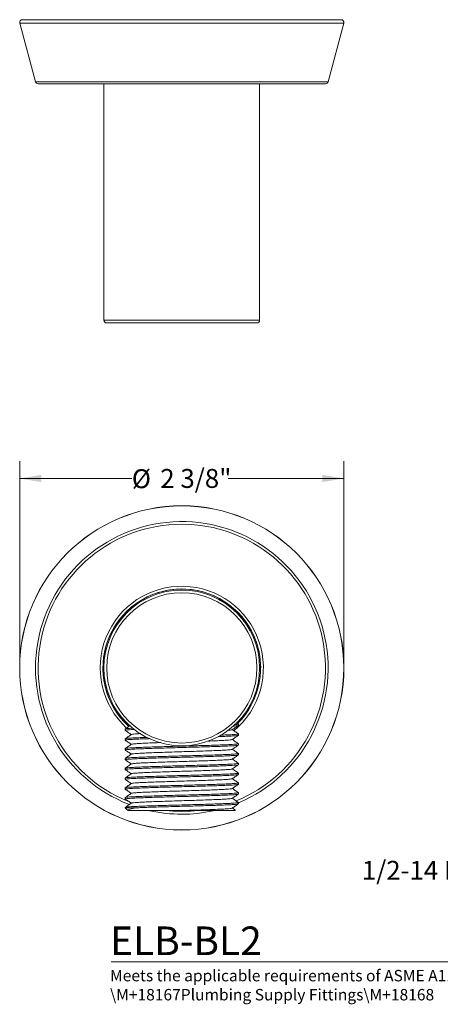
# Model space of a CAD drawing. Units: inches. Extents: x 2.83 to 10.51, y 0.23 to 7.4.
# Drawn here: x 2.83 to 5.9, y 0.23 to 7.4 of the extents above; entities that cross this region are included whole.
import ezdxf

# ---------------------------------------------------------------- set-up
doc = ezdxf.new("R2010")
doc.units = ezdxf.units.IN
doc.header["$MEASUREMENT"] = 0
doc.styles.add('SLDTEXTSTYLE0', font='TXT', dxfattribs={"width": 0.7})
doc.styles.add('SLDTEXTSTYLE1', font='TXT', dxfattribs={"width": 0.7, "bigfont": 'bigfont'})
doc.styles.add('SLDTEXTSTYLE3', font='TXT', dxfattribs={"width": 0.75})
doc.dimstyles.new('SLDDIMSTYLE0', dxfattribs={"dimtxt": 0.137795, "dimasz": 0.156, "dimexe": 0, "dimexo": 0.0625, "dimgap": 0.034449, "dimtad": 0, "dimtih": 1, "dimtoh": 1, "dimdec": 6, "dimrnd": 1e-09, "dimzin": 12, "dimdsep": 46, "dimlunit": 5, "dimtxsty": 'SLDTEXTSTYLE3', "dimsah": 1, "dimcen": 0.09, "dimadec": 0, "dimazin": 3, "dimtfac": 1, "dimtofl": 0, "dimtmove": 0, "dimatfit": 3, "dimfxl": 0, "dimfrac": 2, "dimtolj": 1, "dimtzin": 12, "dimarcsym": 0})

# ---------------------------------------------------------------- blocks, each defined once
blk = doc.blocks.new('_D')
at = {"color": 7, "linetype": 'Continuous', "lineweight": 0}
for p, q in [((2.8354, 2.73), (2.8354, 4.1853)), ((5.1969, 2.73), (5.1969, 4.1853)), ((2.8354, 4.0603), (3.652, 4.0603)), ((5.1969, 4.0603), (4.3533, 4.0603))]:
    blk.add_line(p, q, dxfattribs=at)
for points in [[(2.8354, 4.0603), (2.9914, 4.0343), (2.9914, 4.0863)], [(5.1969, 4.0603), (5.0409, 4.0863), (5.0409, 4.0343)]]:
    blk.add_solid(points, dxfattribs=at)
at = {"color": 7, "linetype": 'Continuous', "lineweight": 0, "char_height": 0.1378, "attachment_point": 1, "style": 'SLDTEXTSTYLE3'}
for s, insert in [('%%c', (3.652, 4.1275)), ('2 3/8"', (3.8598, 4.1296))]:
    blk.add_mtext(s, dxfattribs=dict(at, insert=insert))

msp = doc.modelspace()

# ---------------------------------------------------------------- linework, layer by layer
at = {"color": 7, "linetype": 'Continuous', "lineweight": 15}
for p, q in [((2.8547533, 7.403727), (4.0161888, 7.403727)), ((4.0161888, 7.403727), (5.1776243, 7.403727)), ((2.8354348, 7.3785507), (2.9498491, 6.9515507)), ((5.0825285, 6.9515507), (5.1969428, 7.3785507)), ((5.06321, 6.936727), (2.9691676, 6.936727)), ((3.4486888, 6.936727), (3.4486888, 5.213727)), ((4.5836888, 5.213727), (4.5836888, 6.936727)), ((4.5636888, 5.193727), (3.4686888, 5.193727)), ((3.5654071, 2.3352368), (3.5654393, 2.3351945)), ((4.4669383, 2.3351945), (4.4669705, 2.3352368)), ((3.6036888, 2.2347496), (3.6036888, 2.2247496)), ((4.428334, 2.2709387), (4.4156995, 2.2795698)), ((4.4286888, 2.2604638), (4.4286888, 2.2704638)), ((3.6036888, 2.163321), (3.6036888, 2.153321)), ((4.4286888, 2.1890353), (4.4286888, 2.1990353)), ((3.6036888, 2.0918924), (3.6036888, 2.0818924)), ((4.4286888, 2.1176067), (4.4286888, 2.1276067)), ((3.6036888, 2.0204638), (3.6036888, 2.0104638)), ((4.4286888, 2.0461781), (4.4286888, 2.0561781)), ((3.6036888, 1.9490353), (3.6036888, 1.9390353)), ((4.4286888, 1.9747496), (4.4286888, 1.9847496)), ((3.6036888, 1.8776067), (3.6036888, 1.8676067)), ((4.4286888, 1.903321), (4.4286888, 1.913321)), ((3.6036888, 1.8061781), (3.6036888, 1.7961781)), ((4.4286888, 1.8318924), (4.4286888, 1.8418924)), ((3.6036888, 1.7347496), (3.6036888, 1.7247496)), ((4.4286888, 1.7604638), (4.4286888, 1.7704638)), ((3.6036888, 1.663321), (3.6036888, 1.660486)), ((3.6036888, 1.660486), (3.6236888, 1.640486)), ((3.6036888, 1.660486), (3.6829425, 1.660486)), ((4.4286888, 1.6890353), (4.4286888, 1.6990353)), ((4.4075856, 1.6409475), (4.4077818, 1.640486))]:
    msp.add_line(p, q, dxfattribs=at)
at = {"color": 8, "linetype": 'Continuous', "lineweight": 15}
for p, q in [((5.1969428, 7.3785507), (2.8354348, 7.3785507)), ((2.9498491, 6.9515507), (5.0825285, 6.9515507)), ((3.4486888, 5.213727), (4.5836888, 5.213727))]:
    msp.add_line(p, q, dxfattribs=at)
at = {"color": 7, "linetype": 'Continuous', "lineweight": 0}
msp.add_line((3.5010881, 0.5368804), (10.4809688, 0.5368804), dxfattribs=at)
at = {"color": 8, "linetype": 'Continuous', "lineweight": 15, "flags": 128}
for points in [[(3.8986082, 1.639588), (3.9510959, 1.6349902), (4.0161888, 1.6329648)], [(4.0161888, 1.6329648), (4.0812817, 1.6349902), (4.1376391, 1.6400326)]]:
    msp.add_lwpolyline(points, dxfattribs=at)
at = {"color": 7, "linetype": 'Continuous', "lineweight": 15}
for radius in [1.1814355, 1.180754, 0.5675, 0.5475]:
    msp.add_circle((4.0161888, 2.679986), radius, dxfattribs=at)
for centre, radius, start, end in [((2.8547533, 7.383727), 0.02, 90, 195), ((5.1776243, 7.383727), 0.02, 345, 90), ((2.9691676, 6.956727), 0.02, 195, 270), ((5.06321, 6.956727), 0.02, 270, 345), ((3.4686888, 5.213727), 0.02, 180, 270), ((4.5636888, 5.213727), 0.02, 270, 0), ((4.0161888, 2.679986), 0.575, 315.07739426, 227.93150665), ((4.0161888, 2.679986), 0.575, 90, 227.9209935), ((4.0161888, 2.679986), 0.575, 0, 90)]:
    msp.add_arc(centre, radius, start, end, dxfattribs=at)
at = {"color": 8, "linetype": 'Continuous', "lineweight": 15}
for radius, start, end in [(1.0663397, 292.80146754, 249.01359102), (1.0470212, 292.18133743, 247.88941229), (0.595, 309.62130507, 227.47473621), (1.0663397, 257.43777846, 270), (1.0663397, 270, 282.40259791)]:
    msp.add_arc((4.0161888, 2.679986), radius, start, end, dxfattribs=at)
at = {"color": 7, "linetype": 'Continuous', "lineweight": 15}
for points, knots in [([(3.6039089, 2.2246625), (3.6038329, 2.2246878), (3.6019802, 2.2253041), (3.60773, 2.2265603), (3.6223379, 2.2283805), (3.6433416, 2.2299054), (3.66224, 2.2308528), (3.6694731, 2.2312154)], [0, 0, 0, 0, 0.011739302, 0.286249485, 0.560759669, 0.831885021, 1, 1, 1, 1]), ([(3.603701, 2.2246616), (3.6112023, 2.2195372), (3.6261082, 2.2093544), (3.6410149, 2.1991712), (3.6484199, 2.1941126)], [0, 0, 0, 0, 0.503241034, 1, 1, 1, 1]), ([(3.6386249, 2.2588491), (3.6346052, 2.2561027), (3.6230784, 2.2482273), (3.611551, 2.2403528), (3.6040436, 2.2352244)], [0, 0, 0, 0, 0.348731007, 1, 1, 1, 1]), ([(3.6050574, 2.2352285), (3.6058227, 2.2356708), (3.6076356, 2.2367185), (3.6229461, 2.2383826), (3.6401657, 2.2397095), (3.6549087, 2.2404597), (3.6581635, 2.2406253)], [0, 0, 0, 0, 0.243675853, 0.577227255, 0.906665822, 1, 1, 1, 1]), ([(4.3531058, 2.2251487), (4.3540143, 2.2252087), (4.3663698, 2.2260237), (4.3776931, 2.2273822), (4.3807122, 2.2286654), (4.3820118, 2.2292177)], [0, 0, 0, 0, 0.043246571, 0.588175365, 1, 1, 1, 1]), ([(4.3832714, 2.2292077), (4.390778, 2.2343363), (4.4057918, 2.244594), (4.4208065, 2.2548505), (4.4283141, 2.259979)], [0, 0, 0, 0, 0.49998109, 1, 1, 1, 1]), ([(4.428334, 2.1995101), (4.4208266, 2.2046385), (4.4060708, 2.2147185), (4.3913158, 2.2247997), (4.3840678, 2.2297517)], [0, 0, 0, 0, 0.508776474, 1, 1, 1, 1]), ([(4.3906271, 2.255633), (4.397087, 2.2560734), (4.4123725, 2.2571157), (4.4242699, 2.2587032), (4.43036, 2.2598574), (4.4286678, 2.2604601), (4.4286573, 2.2604638)], [0, 0, 0, 0, 0.267307473, 0.632515623, 0.997723774, 1, 1, 1, 1]), ([(4.4019697, 2.2664618), (4.4042765, 2.2666242), (4.4151073, 2.2673871), (4.4239686, 2.2687018), (4.4303603, 2.2698574), (4.4286678, 2.2704601), (4.4286573, 2.2704638)], [0, 0, 0, 0, 0.118858542, 0.558060568, 0.997262594, 1, 1, 1, 1]), ([(3.6039089, 2.1532339), (3.6038329, 2.1532592), (3.6019797, 2.1538755), (3.6077965, 2.155132), (3.6221052, 2.156951), (3.6472259, 2.1587004), (3.6809183, 2.1604494), (3.7236043, 2.1622694), (3.7586257, 2.1636052), (3.7805536, 2.1642994), (3.7838377, 2.1644034)], [0, 0, 0, 0, 0.006903911, 0.168344002, 0.329784093, 0.489233556, 0.648683019, 0.81012311, 0.971563201, 1, 1, 1, 1]), ([(3.603701, 2.153233), (3.6112023, 2.1481086), (3.6261082, 2.1379258), (3.6410149, 2.1277426), (3.6484199, 2.1226841)], [0, 0, 0, 0, 0.503241034, 1, 1, 1, 1]), ([(3.6490852, 2.1945672), (3.6415787, 2.1894385), (3.6265653, 2.1791808), (3.611551, 2.1689243), (3.6040436, 2.1637958)], [0, 0, 0, 0, 0.4999818843, 1, 1, 1, 1]), ([(3.6050574, 2.1637999), (3.6058441, 2.1642423), (3.6077079, 2.1652902), (3.6225309, 2.1669526), (3.647061, 2.1687003), (3.6811564, 2.170448), (3.7196296, 2.1721357), (3.7496699, 2.1732087), (3.7627577, 2.1736761)], [0, 0, 0, 0, 0.133362759, 0.315914024, 0.496214351, 0.676514679, 0.859065944, 1, 1, 1, 1]), ([(3.6503828, 2.1945684), (3.6514747, 2.1951454), (3.653996, 2.1964779), (3.6755216, 2.1985659), (3.6967857, 2.2000556), (3.7137173, 2.2008835), (3.7153933, 2.2009655)], [0, 0, 0, 0, 0.267047764, 0.616647478, 0.962052361, 1, 1, 1, 1]), ([(4.2097552, 2.146824), (4.2134035, 2.1469533), (4.2382993, 2.1478357), (4.2772894, 2.1494126), (4.3238981, 2.1516113), (4.3576166, 2.1539051), (4.3782362, 2.1559541), (4.3808757, 2.1572369), (4.3820118, 2.1577891)], [0, 0, 0, 0, 0.034716315, 0.236902686, 0.439089057, 0.64364004, 0.846608534, 1, 1, 1, 1]), ([(4.2810184, 2.1791666), (4.290161, 2.1794877), (4.3159513, 2.1803937), (4.3510214, 2.1818763), (4.3852588, 2.1837009), (4.4103551, 2.1855222), (4.4244959, 2.1872752), (4.4303597, 2.1884289), (4.4286678, 2.1890315), (4.4286573, 2.1890353)], [0, 0, 0, 0, 0.098412018, 0.277611359, 0.459047892, 0.640484426, 0.819683767, 0.998883108, 1, 1, 1, 1]), ([(4.3008984, 2.189879), (4.3032405, 2.1899623), (4.3220082, 2.19063), (4.3508124, 2.1918759), (4.3853151, 2.193701), (4.4103401, 2.1955222), (4.4245001, 2.1972752), (4.4303597, 2.1984289), (4.4286678, 2.1990315), (4.4286573, 2.1990353)], [0, 0, 0, 0, 0.027560268, 0.22084208, 0.416536896, 0.612231712, 0.805513524, 0.998795336, 1, 1, 1, 1]), ([(4.3832714, 2.1577791), (4.390778, 2.1629077), (4.4057918, 2.1731654), (4.4208065, 2.183422), (4.4283141, 2.1885504)], [0, 0, 0, 0, 0.49998109, 1, 1, 1, 1]), ([(4.428334, 2.1280815), (4.4208266, 2.13321), (4.4060708, 2.14329), (4.3913158, 2.1533711), (4.3840678, 2.1583232)], [0, 0, 0, 0, 0.508776474, 1, 1, 1, 1]), ([(3.6039089, 2.0818053), (3.6038329, 2.0818306), (3.6019798, 2.082447), (3.6077948, 2.0837035), (3.6221112, 2.0855224), (3.6472041, 2.087272), (3.6810003, 2.0890202), (3.723294, 2.0908432), (3.7728372, 2.092666), (3.8281559, 2.0944146), (3.8880646, 2.0961632), (3.9513904, 2.097986), (4.0163248, 2.0998089), (4.0809806, 2.1015575), (4.1440544, 2.103306), (4.2042409, 2.1051289), (4.2597604, 2.1069518), (4.3090534, 2.1087003), (4.3512186, 2.1104488), (4.3852056, 2.112272), (4.4103692, 2.1140937), (4.4244918, 2.1158466), (4.4303597, 2.1170003), (4.4286678, 2.117603), (4.4286573, 2.1176067)], [0, 0, 0, 0, 0.002146209, 0.052332863, 0.102519518, 0.152087349, 0.201655179, 0.251841834, 0.302028488, 0.351596319, 0.401164149, 0.451350804, 0.501537458, 0.551105289, 0.600673119, 0.650859774, 0.701046428, 0.750614259, 0.800182089, 0.850368744, 0.900555398, 0.950123229, 0.99969106, 1, 1, 1, 1]), ([(3.603701, 2.0818044), (3.6112023, 2.07668), (3.6261082, 2.0664972), (3.6410149, 2.0563141), (3.6484199, 2.0512555)], [0, 0, 0, 0, 0.503241034, 1, 1, 1, 1]), ([(3.6490852, 2.1231386), (3.6415787, 2.1180099), (3.6265653, 2.1077523), (3.611551, 2.0974957), (3.6040436, 2.0923672)], [0, 0, 0, 0, 0.499981884, 1, 1, 1, 1]), ([(3.6050574, 2.0923714), (3.6058446, 2.0928137), (3.6077095, 2.0938616), (3.6225217, 2.0955241), (3.6470947, 2.0972715), (3.68103, 2.0990204), (3.723286, 2.1008432), (3.7728394, 2.102666), (3.8281553, 2.1044146), (3.8880648, 2.1061632), (3.9513903, 2.107986), (4.0163248, 2.1098089), (4.0809806, 2.1115575), (4.1440544, 2.113306), (4.2042409, 2.1151289), (4.2597604, 2.1169518), (4.3090534, 2.1187003), (4.3512186, 2.1204488), (4.3852056, 2.122272), (4.4103692, 2.1240937), (4.4244918, 2.1258466), (4.4303597, 2.1270003), (4.4286678, 2.127603), (4.4286573, 2.1276067)], [0, 0, 0, 0, 0.037247473, 0.088233021, 0.138589895, 0.188946768, 0.239932316, 0.290917864, 0.341274738, 0.391631612, 0.44261716, 0.493602708, 0.543959581, 0.594316455, 0.645302003, 0.696287551, 0.746644425, 0.797001298, 0.847986846, 0.898972394, 0.949329268, 0.999686142, 1, 1, 1, 1]), ([(3.6503828, 2.1231398), (3.6515151, 2.1237171), (3.6541299, 2.1250503), (3.6747919, 2.1271322), (3.7085433, 2.1292811), (3.7547726, 2.1315583), (3.8065451, 2.1336775), (3.8453578, 2.1349783), (3.8624216, 2.1355501)], [0, 0, 0, 0, 0.137808654, 0.318217825, 0.496462275, 0.677292441, 0.858122607, 1, 1, 1, 1]), ([(3.6503828, 2.0517112), (3.6515156, 2.0522886), (3.6541314, 2.0536217), (3.6747835, 2.0557035), (3.7085741, 2.0578527), (3.7546557, 2.060129), (3.8107176, 2.0624047), (3.8746305, 2.0645557), (3.9440018, 2.0668122), (4.0162072, 2.0691002), (4.0883218, 2.0712663), (4.1577006, 2.0734966), (4.2217121, 2.0757896), (4.2776909, 2.0779861), (4.3237891, 2.0801822), (4.3576459, 2.0824767), (4.3782309, 2.0845255), (4.3808741, 2.0858084), (4.3820118, 2.0863606)], [0, 0, 0, 0, 0.049342817, 0.113938883, 0.177759863, 0.242506666, 0.30725347, 0.37107445, 0.435670515, 0.500518201, 0.564448361, 0.628844527, 0.693742772, 0.757890792, 0.822038813, 0.886937058, 0.951333224, 1, 1, 1, 1]), ([(4.3832714, 2.0863505), (4.390778, 2.0914792), (4.4057918, 2.1017368), (4.4208065, 2.1119934), (4.4283141, 2.1171219)], [0, 0, 0, 0, 0.4999810901, 1, 1, 1, 1]), ([(4.428334, 2.0566529), (4.4208266, 2.0617814), (4.4060708, 2.0718614), (4.3913158, 2.0819425), (4.3840678, 2.0868946)], [0, 0, 0, 0, 0.508776474, 1, 1, 1, 1]), ([(3.6039089, 2.0103768), (3.6038329, 2.0104021), (3.6019798, 2.0110184), (3.6077948, 2.0122749), (3.6221112, 2.0140938), (3.6472041, 2.0158434), (3.6810003, 2.0175917), (3.723294, 2.0194146), (3.7728372, 2.0212375), (3.8281559, 2.022986), (3.8880646, 2.0247346), (3.9513904, 2.0265575), (4.0163248, 2.0283803), (4.0809806, 2.0301289), (4.1440544, 2.0318774), (4.2042409, 2.0337003), (4.2597604, 2.0355232), (4.3090534, 2.0372718), (4.3512186, 2.0390202), (4.3852056, 2.0408434), (4.4103692, 2.0426651), (4.4244918, 2.044418), (4.4303597, 2.0455717), (4.4286678, 2.0461744), (4.4286573, 2.0461781)], [0, 0, 0, 0, 0.002146209, 0.052332863, 0.102519518, 0.152087349, 0.201655179, 0.251841834, 0.302028488, 0.351596319, 0.401164149, 0.451350804, 0.501537458, 0.551105289, 0.600673119, 0.650859774, 0.701046428, 0.750614259, 0.800182089, 0.850368744, 0.900555398, 0.950123229, 0.99969106, 1, 1, 1, 1]), ([(3.603701, 2.0103759), (3.6112023, 2.0052515), (3.6261082, 1.9950687), (3.6410149, 1.9848855), (3.6484199, 1.9798269)], [0, 0, 0, 0, 0.503241034, 1, 1, 1, 1]), ([(3.6490852, 2.05171), (3.6415787, 2.0465814), (3.6265653, 2.0363237), (3.611551, 2.0260671), (3.6040436, 2.0209387)], [0, 0, 0, 0, 0.499981884, 1, 1, 1, 1]), ([(3.6050574, 2.0209428), (3.6058446, 2.0213851), (3.6077095, 2.022433), (3.6225217, 2.0240955), (3.6470947, 2.0258429), (3.68103, 2.0275918), (3.723286, 2.0294146), (3.7728394, 2.0312375), (3.8281553, 2.032986), (3.8880648, 2.0347346), (3.9513903, 2.0365575), (4.0163248, 2.0383803), (4.0809806, 2.0401289), (4.1440544, 2.0418774), (4.2042409, 2.0437003), (4.2597604, 2.0455232), (4.3090534, 2.0472718), (4.3512186, 2.0490202), (4.3852056, 2.0508434), (4.4103692, 2.0526651), (4.4244918, 2.054418), (4.4303597, 2.0555717), (4.4286678, 2.0561744), (4.4286573, 2.0561781)], [0, 0, 0, 0, 0.037247473, 0.088233021, 0.138589895, 0.188946768, 0.239932316, 0.290917864, 0.341274738, 0.391631612, 0.44261716, 0.493602708, 0.543959581, 0.594316455, 0.645302003, 0.696287551, 0.746644425, 0.797001298, 0.847986846, 0.898972394, 0.949329268, 0.999686142, 1, 1, 1, 1]), ([(3.6503828, 1.9802827), (3.6515156, 1.98086), (3.6541314, 1.9821931), (3.6747835, 1.984275), (3.7085741, 1.9864241), (3.7546557, 1.9887004), (3.8107176, 1.9909761), (3.8746305, 1.9931271), (3.9440018, 1.9953836), (4.0162072, 1.9976716), (4.0883218, 1.9998377), (4.1577006, 2.002068), (4.2217121, 2.004361), (4.2776909, 2.0065575), (4.3237891, 2.0087536), (4.3576459, 2.0110481), (4.3782309, 2.0130969), (4.3808741, 2.0143798), (4.3820118, 2.014932)], [0, 0, 0, 0, 0.049342817, 0.113938883, 0.177759863, 0.242506666, 0.30725347, 0.37107445, 0.435670515, 0.500518201, 0.564448361, 0.628844527, 0.693742772, 0.757890792, 0.822038813, 0.886937058, 0.951333224, 1, 1, 1, 1]), ([(4.3832714, 2.0149219), (4.390778, 2.0200506), (4.4057918, 2.0303083), (4.4208065, 2.0405648), (4.4283141, 2.0456933)], [0, 0, 0, 0, 0.49998109, 1, 1, 1, 1]), ([(4.428334, 1.9852244), (4.4208266, 1.9903528), (4.4060708, 2.0004328), (4.3913158, 2.0105139), (4.3840678, 2.015466)], [0, 0, 0, 0, 0.508776474, 1, 1, 1, 1]), ([(3.6039089, 1.9389482), (3.6038329, 1.9389735), (3.6019798, 1.9395898), (3.6077948, 1.9408463), (3.6221112, 1.9426652), (3.6472041, 1.9444148), (3.6810003, 1.9461631), (3.723294, 1.9479861), (3.7728372, 1.9498089), (3.8281559, 1.9515575), (3.8880646, 1.953306), (3.9513904, 1.9551289), (4.0163248, 1.9569518), (4.0809806, 1.9587003), (4.1440544, 1.9604489), (4.2042409, 1.9622718), (4.2597604, 1.9640946), (4.3090534, 1.9658432), (4.3512186, 1.9675917), (4.3852056, 1.9694149), (4.4103692, 1.9712366), (4.4244918, 1.9729894), (4.4303597, 1.9741432), (4.4286678, 1.9747458), (4.4286573, 1.9747496)], [0, 0, 0, 0, 0.002146209, 0.052332863, 0.102519518, 0.152087349, 0.201655179, 0.251841834, 0.302028488, 0.351596319, 0.401164149, 0.451350804, 0.501537458, 0.551105289, 0.600673119, 0.650859774, 0.701046428, 0.750614259, 0.800182089, 0.850368744, 0.900555398, 0.950123229, 0.99969106, 1, 1, 1, 1]), ([(3.603701, 1.9389473), (3.6112023, 1.9338229), (3.6261082, 1.9236401), (3.6410149, 1.9134569), (3.6484199, 1.9083984)], [0, 0, 0, 0, 0.503241034, 1, 1, 1, 1]), ([(3.6490852, 1.9802815), (3.6415787, 1.9751528), (3.6265653, 1.9648951), (3.611551, 1.9546385), (3.6040436, 1.9495101)], [0, 0, 0, 0, 0.499981884, 1, 1, 1, 1]), ([(3.6050574, 1.9495142), (3.6058446, 1.9499566), (3.6077095, 1.9510044), (3.6225217, 1.952667), (3.6470947, 1.9544143), (3.68103, 1.9561632), (3.723286, 1.957986), (3.7728394, 1.9598089), (3.8281553, 1.9615575), (3.8880648, 1.963306), (3.9513903, 1.9651289), (4.0163248, 1.9669518), (4.0809806, 1.9687003), (4.1440544, 1.9704489), (4.2042409, 1.9722717), (4.2597604, 1.9740946), (4.3090534, 1.9758432), (4.3512186, 1.9775917), (4.3852056, 1.9794148), (4.4103692, 1.9812365), (4.4244918, 1.9829894), (4.4303597, 1.9841431), (4.4286678, 1.9847458), (4.4286573, 1.9847496)], [0, 0, 0, 0, 0.037247473, 0.088233021, 0.138589895, 0.188946768, 0.239932316, 0.290917864, 0.341274738, 0.391631612, 0.44261716, 0.493602708, 0.543959581, 0.594316455, 0.645302003, 0.696287551, 0.746644425, 0.797001298, 0.847986846, 0.898972394, 0.949329268, 0.999686142, 1, 1, 1, 1]), ([(3.6503828, 1.9088541), (3.6515156, 1.9094314), (3.6541314, 1.9107646), (3.6747835, 1.9128464), (3.7085741, 1.9149956), (3.7546557, 1.9172719), (3.8107176, 1.9195475), (3.8746305, 1.9216985), (3.9440018, 1.9239551), (4.0162072, 1.926243), (4.0883218, 1.9284092), (4.1577006, 1.9306395), (4.2217121, 1.9329324), (4.2776909, 1.935129), (4.3237891, 1.937325), (4.3576459, 1.9396196), (4.3782309, 1.9416683), (4.3808741, 1.9429512), (4.3820118, 1.9435034)], [0, 0, 0, 0, 0.049342817, 0.113938883, 0.177759863, 0.242506666, 0.30725347, 0.37107445, 0.435670515, 0.500518201, 0.564448361, 0.628844527, 0.693742772, 0.757890792, 0.822038813, 0.886937058, 0.951333224, 1, 1, 1, 1]), ([(4.3832714, 1.9434934), (4.390778, 1.948622), (4.4057918, 1.9588797), (4.4208065, 1.9691362), (4.4283141, 1.9742647)], [0, 0, 0, 0, 0.49998109, 1, 1, 1, 1]), ([(4.428334, 1.9137958), (4.4208266, 1.9189243), (4.4060708, 1.9290043), (4.3913158, 1.9390854), (4.3840678, 1.9440374)], [0, 0, 0, 0, 0.508776474, 1, 1, 1, 1]), ([(3.6039089, 1.8675196), (3.6038329, 1.8675449), (3.6019798, 1.8681613), (3.6077948, 1.8694178), (3.6221112, 1.8712366), (3.6472041, 1.8729863), (3.6810003, 1.8747345), (3.723294, 1.8765575), (3.7728372, 1.8783803), (3.8281559, 1.8801289), (3.8880646, 1.8818774), (3.9513904, 1.8837003), (4.0163248, 1.8855232), (4.0809806, 1.8872717), (4.1440544, 1.8890203), (4.2042409, 1.8908432), (4.2597604, 1.892666), (4.3090534, 1.8944146), (4.3512186, 1.8961631), (4.3852056, 1.8979863), (4.4103692, 1.899808), (4.4244918, 1.9015609), (4.4303597, 1.9027146), (4.4286678, 1.9033173), (4.4286573, 1.903321)], [0, 0, 0, 0, 0.002146209, 0.052332863, 0.102519518, 0.152087349, 0.201655179, 0.251841834, 0.302028488, 0.351596319, 0.401164149, 0.451350804, 0.501537458, 0.551105289, 0.600673119, 0.650859774, 0.701046428, 0.750614259, 0.800182089, 0.850368744, 0.900555398, 0.950123229, 0.99969106, 1, 1, 1, 1]), ([(3.603701, 1.8675187), (3.6112023, 1.8623943), (3.6261082, 1.8522115), (3.6410149, 1.8420284), (3.6484199, 1.8369698)], [0, 0, 0, 0, 0.503241034, 1, 1, 1, 1]), ([(3.6490852, 1.9088529), (3.6415787, 1.9037242), (3.6265653, 1.8934665), (3.611551, 1.88321), (3.6040436, 1.8780815)], [0, 0, 0, 0, 0.499981884, 1, 1, 1, 1]), ([(3.6050574, 1.8780857), (3.6058446, 1.878528), (3.6077095, 1.8795759), (3.6225217, 1.8812384), (3.6470947, 1.8829858), (3.68103, 1.8847347), (3.723286, 1.8865574), (3.7728394, 1.8883803), (3.8281553, 1.8901289), (3.8880648, 1.8918774), (3.9513903, 1.8937003), (4.0163248, 1.8955232), (4.0809806, 1.8972717), (4.1440544, 1.8990203), (4.2042409, 1.9008432), (4.2597604, 1.902666), (4.3090534, 1.9044146), (4.3512186, 1.9061631), (4.3852056, 1.9079863), (4.4103692, 1.909808), (4.4244918, 1.9115609), (4.4303597, 1.9127146), (4.4286678, 1.9133172), (4.4286573, 1.913321)], [0, 0, 0, 0, 0.037247473, 0.088233021, 0.138589895, 0.188946768, 0.239932316, 0.290917864, 0.341274738, 0.391631612, 0.44261716, 0.493602708, 0.543959581, 0.594316455, 0.645302003, 0.696287551, 0.746644425, 0.797001298, 0.847986846, 0.898972394, 0.949329268, 0.999686142, 1, 1, 1, 1]), ([(3.6503828, 1.8374255), (3.6515156, 1.8380029), (3.6541314, 1.839336), (3.6747835, 1.8414178), (3.7085741, 1.843567), (3.7546557, 1.8458433), (3.8107176, 1.8481189), (3.8746305, 1.85027), (3.9440018, 1.8525265), (4.0162072, 1.8548145), (4.0883218, 1.8569806), (4.1577006, 1.8592109), (4.2217121, 1.8615038), (4.2776909, 1.8637004), (4.3237891, 1.8658964), (4.3576459, 1.868191), (4.3782309, 1.8702398), (4.3808741, 1.8715227), (4.3820118, 1.8720748)], [0, 0, 0, 0, 0.0493428172, 0.1139388825, 0.1777598625, 0.2425066661, 0.3072534696, 0.3710744497, 0.4356705149, 0.500518201, 0.5644483607, 0.6288445268, 0.6937427718, 0.7578907922, 0.8220388127, 0.8869370576, 0.9513332238, 1, 1, 1, 1]), ([(4.3832714, 1.8720648), (4.390778, 1.8771935), (4.4057918, 1.8874511), (4.4208065, 1.8977077), (4.4283141, 1.9028361)], [0, 0, 0, 0, 0.49998109, 1, 1, 1, 1]), ([(4.428334, 1.8423672), (4.4208266, 1.8474957), (4.4060708, 1.8575757), (4.3913158, 1.8676568), (4.3840678, 1.8726089)], [0, 0, 0, 0, 0.508776474, 1, 1, 1, 1]), ([(3.6039089, 1.7960911), (3.6038329, 1.7961163), (3.6019798, 1.7967327), (3.6077948, 1.7979892), (3.6221112, 1.7998081), (3.6472041, 1.8015577), (3.6810003, 1.803306), (3.723294, 1.8051289), (3.7728372, 1.8069518), (3.8281559, 1.8087003), (3.8880646, 1.8104489), (3.9513904, 1.8122717), (4.0163248, 1.8140946), (4.0809806, 1.8158432), (4.1440544, 1.8175917), (4.2042409, 1.8194146), (4.2597604, 1.8212375), (4.3090534, 1.8229861), (4.3512186, 1.8247345), (4.3852056, 1.8265577), (4.4103692, 1.8283794), (4.4244918, 1.8301323), (4.4303597, 1.831286), (4.4286678, 1.8318887), (4.4286573, 1.8318924)], [0, 0, 0, 0, 0.002146209, 0.052332863, 0.102519518, 0.152087349, 0.201655179, 0.251841834, 0.302028488, 0.351596319, 0.401164149, 0.451350804, 0.501537458, 0.551105289, 0.600673119, 0.650859774, 0.701046428, 0.750614259, 0.800182089, 0.850368744, 0.900555398, 0.950123229, 0.99969106, 1, 1, 1, 1]), ([(3.603701, 1.7960901), (3.6112023, 1.7909657), (3.6261082, 1.7807829), (3.6410149, 1.7705998), (3.6484199, 1.7655412)], [0, 0, 0, 0, 0.5032410337, 1, 1, 1, 1]), ([(3.6490852, 1.8374243), (3.6415787, 1.8322957), (3.6265653, 1.822038), (3.611551, 1.8117814), (3.6040436, 1.8066529)], [0, 0, 0, 0, 0.499981884, 1, 1, 1, 1]), ([(3.6050574, 1.8066571), (3.6058446, 1.8070994), (3.6077095, 1.8081473), (3.6225217, 1.8098098), (3.6470947, 1.8115572), (3.68103, 1.8133061), (3.723286, 1.8151289), (3.7728394, 1.8169518), (3.8281553, 1.8187003), (3.8880648, 1.8204489), (3.9513903, 1.8222717), (4.0163248, 1.8240946), (4.0809806, 1.8258432), (4.1440544, 1.8275917), (4.2042409, 1.8294146), (4.2597604, 1.8312375), (4.3090534, 1.832986), (4.3512186, 1.8347345), (4.3852056, 1.8365577), (4.4103692, 1.8383794), (4.4244918, 1.8401323), (4.4303597, 1.841286), (4.4286678, 1.8418887), (4.4286573, 1.8418924)], [0, 0, 0, 0, 0.037247473, 0.088233021, 0.138589895, 0.188946768, 0.239932316, 0.290917864, 0.341274738, 0.391631612, 0.44261716, 0.493602708, 0.543959581, 0.594316455, 0.645302003, 0.696287551, 0.746644425, 0.797001298, 0.847986846, 0.898972394, 0.949329268, 0.999686142, 1, 1, 1, 1]), ([(3.6503828, 1.765997), (3.6515156, 1.7665743), (3.6541314, 1.7679074), (3.6747835, 1.7699892), (3.7085741, 1.7721384), (3.7546557, 1.7744147), (3.8107176, 1.7766904), (3.8746305, 1.7788414), (3.9440018, 1.7810979), (4.0162072, 1.7833859), (4.0883218, 1.785552), (4.1577006, 1.7877823), (4.2217121, 1.7900753), (4.2776909, 1.7922718), (4.3237891, 1.7944679), (4.3576459, 1.7967624), (4.3782309, 1.7988112), (4.3808741, 1.8000941), (4.3820118, 1.8006463)], [0, 0, 0, 0, 0.049342817, 0.113938883, 0.177759863, 0.242506666, 0.30725347, 0.37107445, 0.435670515, 0.500518201, 0.564448361, 0.628844527, 0.693742772, 0.757890792, 0.822038813, 0.886937058, 0.951333224, 1, 1, 1, 1]), ([(4.3832714, 1.8006362), (4.390778, 1.8057649), (4.4057918, 1.8160226), (4.4208065, 1.8262791), (4.4283141, 1.8314076)], [0, 0, 0, 0, 0.49998109, 1, 1, 1, 1]), ([(4.428334, 1.7709387), (4.4208266, 1.7760671), (4.4060708, 1.7861471), (4.3913158, 1.7962282), (4.3840678, 1.8011803)], [0, 0, 0, 0, 0.508776474, 1, 1, 1, 1]), ([(3.6039089, 1.7246625), (3.6038329, 1.7246878), (3.6019798, 1.7253041), (3.6077948, 1.7265606), (3.6221112, 1.7283795), (3.6472041, 1.7301291), (3.6810003, 1.7318774), (3.723294, 1.7337003), (3.7728372, 1.7355232), (3.8281559, 1.7372718), (3.8880646, 1.7390203), (3.9513904, 1.7408432), (4.0163248, 1.7426661), (4.0809806, 1.7444146), (4.1440544, 1.7461632), (4.2042409, 1.747986), (4.2597604, 1.7498089), (4.3090534, 1.7515575), (4.3512186, 1.753306), (4.3852056, 1.7551291), (4.4103692, 1.7569508), (4.4244918, 1.7587037), (4.4303597, 1.7598574), (4.4286678, 1.7604601), (4.4286573, 1.7604638)], [0, 0, 0, 0, 0.002146209, 0.052332863, 0.102519518, 0.152087349, 0.201655179, 0.251841834, 0.302028488, 0.351596319, 0.401164149, 0.451350804, 0.501537458, 0.551105289, 0.600673119, 0.650859774, 0.701046428, 0.750614259, 0.800182089, 0.850368744, 0.900555398, 0.950123229, 0.99969106, 1, 1, 1, 1]), ([(3.603701, 1.7246616), (3.6112023, 1.7195372), (3.6261082, 1.7093544), (3.6410149, 1.6991712), (3.6484199, 1.6941126)], [0, 0, 0, 0, 0.503241034, 1, 1, 1, 1]), ([(3.6490852, 1.7659957), (3.6415787, 1.7608671), (3.6265653, 1.7506094), (3.611551, 1.7403528), (3.6040436, 1.7352244)], [0, 0, 0, 0, 0.499981884, 1, 1, 1, 1]), ([(3.6050574, 1.7352285), (3.6058446, 1.7356709), (3.6077095, 1.7367187), (3.6225217, 1.7383813), (3.6470947, 1.7401286), (3.68103, 1.7418775), (3.723286, 1.7437003), (3.7728394, 1.7455232), (3.8281553, 1.7472717), (3.8880648, 1.7490203), (3.9513903, 1.7508432), (4.0163248, 1.752666), (4.0809806, 1.7544146), (4.1440544, 1.7561632), (4.2042409, 1.757986), (4.2597604, 1.7598089), (4.3090534, 1.7615575), (4.3512186, 1.7633059), (4.3852056, 1.7651291), (4.4103692, 1.7669508), (4.4244918, 1.7687037), (4.4303597, 1.7698574), (4.4286678, 1.7704601), (4.4286573, 1.7704638)], [0, 0, 0, 0, 0.037247473, 0.088233021, 0.138589895, 0.188946768, 0.239932316, 0.290917864, 0.341274738, 0.391631612, 0.44261716, 0.493602708, 0.543959581, 0.594316455, 0.645302003, 0.696287551, 0.746644425, 0.797001298, 0.847986846, 0.898972394, 0.949329268, 0.999686142, 1, 1, 1, 1]), ([(3.6503828, 1.6945684), (3.6515156, 1.6951457), (3.6541314, 1.6964789), (3.6747835, 1.6985607), (3.7085741, 1.7007098), (3.7546557, 1.7029861), (3.8107176, 1.7052618), (3.8746305, 1.7074128), (3.9440018, 1.7096693), (4.0162072, 1.7119573), (4.0883218, 1.7141235), (4.1577006, 1.7163537), (4.2217121, 1.7186467), (4.2776909, 1.7208433), (4.3237891, 1.7230393), (4.3576459, 1.7253338), (4.3782309, 1.7273826), (4.3808741, 1.7286655), (4.3820118, 1.7292177)], [0, 0, 0, 0, 0.049342817, 0.113938883, 0.177759863, 0.242506666, 0.30725347, 0.37107445, 0.435670515, 0.500518201, 0.564448361, 0.628844527, 0.693742772, 0.757890792, 0.822038813, 0.886937058, 0.951333224, 1, 1, 1, 1]), ([(4.3832714, 1.7292077), (4.390778, 1.7343363), (4.4057918, 1.744594), (4.4208065, 1.7548505), (4.4283141, 1.759979)], [0, 0, 0, 0, 0.4999810901, 1, 1, 1, 1]), ([(4.428334, 1.6995101), (4.4208266, 1.7046385), (4.4060708, 1.7147185), (4.3913158, 1.7247997), (4.3840678, 1.7297517)], [0, 0, 0, 0, 0.508776474, 1, 1, 1, 1]), ([(3.6490852, 1.6945672), (3.6415787, 1.6894385), (3.6265653, 1.6791808), (3.611551, 1.6689243), (3.6040436, 1.6637958)], [0, 0, 0, 0, 0.499981884, 1, 1, 1, 1]), ([(3.6050574, 1.6637999), (3.6058446, 1.6642423), (3.6077095, 1.6652901), (3.6225217, 1.6669527), (3.6470947, 1.6687001), (3.68103, 1.6704489), (3.723286, 1.6722717), (3.7728394, 1.6740946), (3.8281553, 1.6758432), (3.8880648, 1.6775917), (3.9513903, 1.6794146), (4.0163248, 1.6812375), (4.0809806, 1.682986), (4.1440544, 1.6847346), (4.2042409, 1.6865575), (4.2597604, 1.6883803), (4.3090534, 1.6901289), (4.3512186, 1.6918774), (4.3852056, 1.6937006), (4.4103692, 1.6955223), (4.4244918, 1.6972751), (4.4303597, 1.6984289), (4.4286678, 1.6990315), (4.4286573, 1.6990353)], [0, 0, 0, 0, 0.037247473, 0.088233021, 0.138589895, 0.188946768, 0.239932316, 0.290917864, 0.341274738, 0.391631612, 0.44261716, 0.493602708, 0.543959581, 0.594316455, 0.645302003, 0.696287551, 0.746644425, 0.797001298, 0.847986846, 0.898972394, 0.949329268, 0.999686142, 1, 1, 1, 1]), ([(3.6246815, 1.640486), (3.6250593, 1.6422132), (3.625823, 1.6457039), (3.6373469, 1.6508064), (3.6557372, 1.6556336), (3.6738168, 1.6588583), (3.6829425, 1.660486)], [0, 0, 0, 0, 0.249497328, 0.504238236, 0.749760098, 1, 1, 1, 1]), ([(3.6829425, 1.660486), (3.6962879, 1.6610803), (3.7232296, 1.66228), (3.772936, 1.6640954), (3.8281296, 1.665843), (3.8880718, 1.6675918), (3.9513884, 1.6694146), (4.0163253, 1.6712375), (4.0809805, 1.672986), (4.1440544, 1.6747346), (4.2042409, 1.6765575), (4.2597604, 1.6783803), (4.3090534, 1.6801289), (4.3512186, 1.6818774), (4.3852056, 1.6837006), (4.4103692, 1.6855223), (4.4244918, 1.6872752), (4.4303597, 1.6884289), (4.4286678, 1.6890315), (4.4286573, 1.6890353)], [0, 0, 0, 0, 0.0617743753, 0.1247108067, 0.1868712041, 0.2490316015, 0.3119680329, 0.3749044642, 0.4370648616, 0.499225259, 0.5621616904, 0.6250981217, 0.6872585191, 0.7494189165, 0.8123553479, 0.8752917793, 0.9374521767, 0.999612574, 1, 1, 1, 1]), ([(4.0154723, 1.640486), (4.0158306, 1.6404972), (4.0400189, 1.6412487), (4.0883394, 1.6426933), (4.1576959, 1.6449256), (4.2217134, 1.647218), (4.2776906, 1.6494147), (4.3237892, 1.6516107), (4.3576459, 1.6539053), (4.3782309, 1.6559541), (4.3808741, 1.6572369), (4.3820118, 1.6577891)], [0, 0, 0, 0, 0.00192055, 0.129667705, 0.258346048, 0.388027659, 0.51621015, 0.64439264, 0.774074252, 0.902752594, 1, 1, 1, 1]), ([(4.3832714, 1.6577791), (4.390778, 1.6629077), (4.4057918, 1.6731654), (4.4208065, 1.683422), (4.4283141, 1.6885504)], [0, 0, 0, 0, 0.49998109, 1, 1, 1, 1]), ([(4.4079702, 1.6419929), (4.4072508, 1.6424843), (4.399283, 1.6479274), (4.3913157, 1.653371), (4.3840678, 1.6583232)], [0, 0, 0, 0, 0.090288768, 1, 1, 1, 1]), ([(4.0154723, 1.640486), (3.9963471, 1.640486), (3.9580967, 1.640486), (3.9015923, 1.640486), (3.8475161, 1.640486), (3.7952576, 1.640486), (3.7466149, 1.640486), (3.7031645, 1.640486), (3.6680544, 1.640486), (3.6449865, 1.640486), (3.6309392, 1.640486), (3.6267674, 1.640486), (3.6246815, 1.640486)], [0, 0, 0, 0, 0.100623968, 0.20124797, 0.301839503, 0.402447246, 0.513303907, 0.624160607, 0.736669753, 0.849199555, 0.924599776, 1, 1, 1, 1]), ([(4.4077818, 1.640486), (4.4070803, 1.640486), (4.4036402, 1.640486), (4.3914251, 1.640486), (4.3649674, 1.640486), (4.3284698, 1.640486), (4.2838507, 1.640486), (4.2316186, 1.640486), (4.1740706, 1.640486), (4.1128782, 1.640486), (4.0594812, 1.640486), (4.0269416, 1.640486), (4.0154723, 1.640486)], [0, 0, 0, 0, 0.0299126213, 0.146692775, 0.2634621923, 0.3774989466, 0.4915332994, 0.6051606023, 0.7187877078, 0.8293211188, 0.9398407665, 1, 1, 1, 1])]:
    msp.add_open_spline(points, degree=3, knots=knots, dxfattribs=at)

# ---------------------------------------------------------------- texts
at = {"color": 7, "linetype": 'Continuous', "lineweight": 0, "attachment_point": 1}
for s, insert, char_height, style in [('1/2-14 NPS Male', (5.3287071, 1.2737916), 0.137795276, 'SLDTEXTSTYLE3'), ('ELB-BL2', (3.4933934, 0.7954307), 0.20833333, 'SLDTEXTSTYLE0'), ('Meets the applicable requirements of ASME A112.18.1-2005/CSA B125.1-05, entitled \\M+18167Plumbing Supply Fittings\\M+18168', (3.4933934, 0.4790477), 0.0833333333, 'SLDTEXTSTYLE1')]:
    msp.add_mtext(s, dxfattribs=dict(at, insert=insert, char_height=char_height, style=style))

# ---------------------------------------------------------------- dimensions: what is measured, and where the dimension line sits
at = {"color": 7, "linetype": 'Continuous', "lineweight": 0}
dim = msp.add_linear_dim(base=(5.1969428, 4.060329), p1=(2.8354348, 2.679986), p2=(5.1969428, 2.679986), text='%%c<>', dimstyle='SLDDIMSTYLE0', dxfattribs=at)
dim.commit()
dim.dimension.update_dxf_attribs({"geometry": '_D', "text_midpoint": (4.0026557, 4.060329), "dimtype": 160})

doc.saveas('drawing.dxf')
